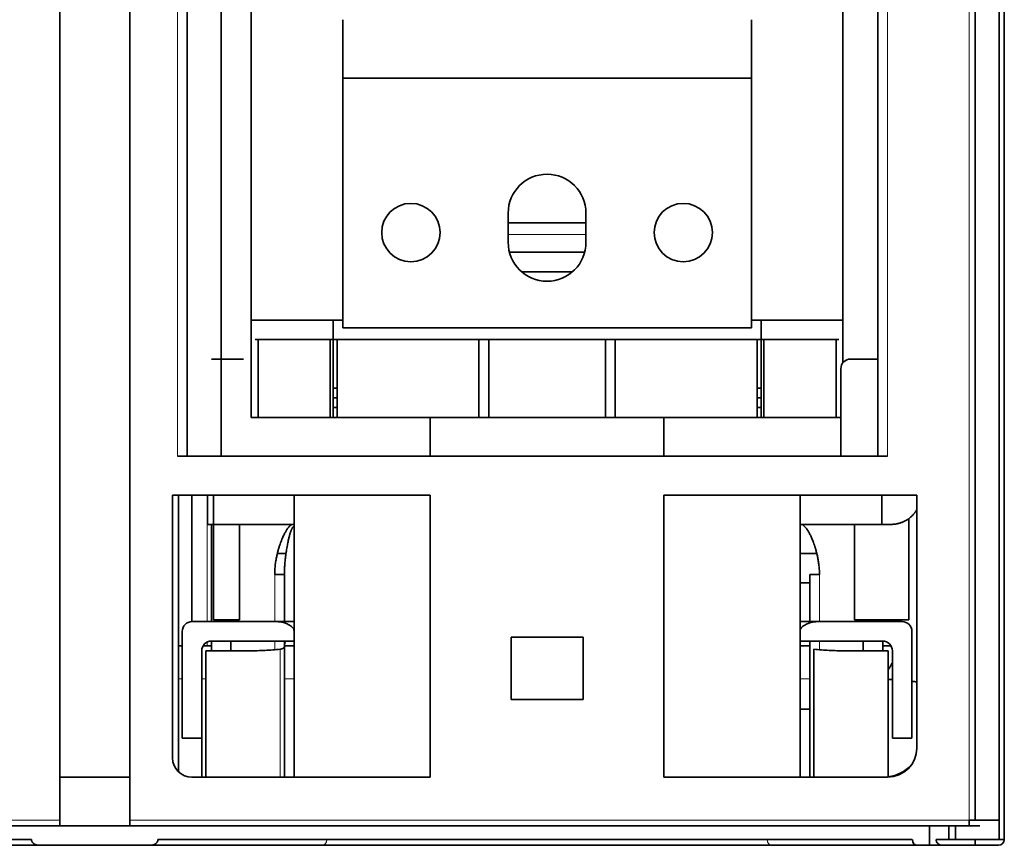
# Model space of a CAD drawing. Units: millimetres. Extents: x 88 to 1120, y 84 to 803.
# Drawn here: x 392 to 442, y 636 to 678 of the extents above; entities that cross this region are included whole.
import ezdxf

# ---------------------------------------------------------------- set-up
doc = ezdxf.new("R2010")
doc.units = ezdxf.units.MM
doc.layers.add('1', color=7, linetype='Continuous', true_color=0xffffff)

msp = doc.modelspace()

# ---------------------------------------------------------------- linework, layer by layer
at = {"layer": '1', "color": 18, "linetype": 'Continuous', "lineweight": 35}
for p, q in [((393.676, 637.242), (393.676, 705.742)), ((397.276, 705.742), (397.276, 637.242)), ((440.726, 637.242), (440.726, 705.942)), ((441.959, 637.242), (441.959, 705.942)), ((442.226, 705.942), (442.226, 636.942)), ((401.976, 701.442), (401.976, 660.942)), ((400.226, 700.442), (400.226, 655.942)), ((435.726, 655.942), (435.726, 700.442)), ((408.226, 678.386), (408.226, 675.386)), ((429.226, 675.386), (429.226, 678.386)), ((408.226, 675.386), (408.226, 662.542)), ((429.226, 675.386), (408.226, 675.386)), ((429.226, 662.542), (429.226, 675.386)), ((416.726, 666.942), (416.726, 668.442)), ((420.726, 668.442), (420.726, 666.942)), ((420.726, 667.942), (416.726, 667.942)), ((420.663, 666.442), (416.79, 666.442)), ((420.033, 665.428), (417.42, 665.428)), ((408.226, 662.542), (429.226, 662.542)), ((403.726, 661.942), (403.873, 661.942)), ((403.873, 661.942), (403.873, 657.942)), ((403.873, 661.942), (407.58, 661.942)), ((407.58, 657.942), (407.58, 661.942)), ((407.58, 661.942), (407.934, 661.942)), ((407.934, 661.942), (407.934, 657.942)), ((415.226, 661.942), (407.934, 661.942)), ((415.226, 657.942), (415.226, 661.942)), ((415.726, 661.942), (415.226, 661.942)), ((415.726, 661.942), (415.726, 657.942)), ((421.726, 661.942), (415.726, 661.942)), ((421.726, 657.942), (421.726, 661.942)), ((421.726, 661.942), (422.226, 661.942)), ((422.226, 661.942), (422.226, 657.942)), ((429.519, 661.942), (422.226, 661.942)), ((429.519, 657.942), (429.519, 661.942)), ((429.519, 661.942), (429.873, 661.942)), ((429.873, 661.942), (429.873, 657.942)), ((429.873, 661.942), (433.58, 661.942)), ((433.58, 657.942), (433.58, 661.942)), ((433.726, 661.942), (433.58, 661.942)), ((401.976, 660.942), (401.476, 660.942)), ((401.976, 655.942), (401.976, 660.942)), ((401.976, 660.942), (403.126, 660.942)), ((434.326, 660.942), (435.726, 660.942)), ((433.826, 655.942), (433.826, 660.442)), ((407.934, 658.942), (407.727, 658.942)), ((429.726, 658.942), (429.519, 658.942)), ((407.727, 658.442), (407.934, 658.442)), ((429.519, 658.442), (429.726, 658.442)), ((403.873, 657.942), (407.58, 657.942)), ((407.934, 657.942), (415.226, 657.942)), ((412.726, 657.942), (412.726, 655.942)), ((415.226, 657.942), (415.726, 657.942)), ((415.726, 657.942), (421.726, 657.942)), ((421.727, 657.942), (422.227, 657.942)), ((422.226, 657.942), (429.519, 657.942)), ((424.726, 655.942), (424.726, 657.942)), ((429.873, 657.942), (433.58, 657.942)), ((436.226, 655.942), (399.726, 655.942)), ((399.476, 640.442), (399.476, 653.942)), ((399.476, 653.942), (412.726, 653.942)), ((399.776, 639.728), (399.776, 653.942)), ((400.476, 653.942), (400.476, 647.442)), ((405.726, 653.942), (405.726, 639.442)), ((412.726, 639.442), (412.726, 653.942)), ((424.726, 639.442), (424.726, 653.942)), ((424.726, 653.942), (437.726, 653.942)), ((431.726, 653.942), (431.726, 639.442)), ((437.726, 640.942), (437.726, 653.942)), ((401.476, 647.442), (401.476, 652.442)), ((404.863, 650.942), (405.308, 650.942)), ((431.726, 650.942), (432.59, 650.942)), ((404.726, 649.871), (405.226, 649.871)), ((405.226, 649.871), (405.226, 647.376)), ((432.226, 649.871), (432.726, 649.871)), ((432.226, 647.376), (432.226, 649.871)), ((432.226, 649.442), (431.726, 649.442)), ((404.726, 647.442), (400.476, 647.442)), ((402.476, 647.442), (402.476, 647.542)), ((404.726, 647.442), (405.727, 647.442)), ((431.726, 647.442), (432.726, 647.442)), ((436.976, 647.442), (432.726, 647.442)), ((434.976, 647.542), (434.976, 647.442)), ((435.976, 647.542), (435.976, 647.442)), ((399.976, 646.942), (399.976, 641.442)), ((437.476, 641.442), (437.476, 646.942)), ((401.476, 646.442), (405.726, 646.442)), ((401.476, 645.942), (401.476, 646.442)), ((402.476, 645.942), (402.476, 646.442)), ((405.226, 646.442), (405.226, 646.175)), ((416.876, 643.442), (416.876, 646.642)), ((416.876, 646.642), (420.576, 646.642)), ((420.576, 646.642), (420.576, 643.442)), ((431.726, 646.442), (435.976, 646.442)), ((432.226, 639.442), (432.226, 646.442)), ((434.976, 646.442), (434.976, 645.942)), ((435.976, 646.442), (435.976, 645.942)), ((399.976, 646.192), (399.775, 646.192)), ((400.976, 641.442), (400.976, 645.942)), ((401.475, 646.192), (401.042, 646.192)), ((401.188, 645.942), (401.188, 639.442)), ((403.423, 645.942), (401.188, 645.942)), ((405.726, 646.192), (405.226, 646.192)), ((405.226, 639.442), (405.226, 646.175)), ((432.226, 646.192), (431.725, 646.192)), ((432.438, 646.02), (432.438, 639.442)), ((436.265, 645.942), (434.03, 645.942)), ((436.409, 646.192), (435.976, 646.192)), ((436.265, 639.442), (436.265, 645.942)), ((436.476, 645.942), (436.476, 641.442)), ((420.576, 643.442), (416.876, 643.442)), ((431.726, 642.942), (432.226, 642.942)), ((399.976, 641.442), (400.976, 641.442)), ((400.976, 641.442), (400.976, 639.442)), ((436.476, 641.442), (437.476, 641.442)), ((397.276, 639.442), (393.677, 639.442)), ((400.476, 639.442), (412.726, 639.442)), ((424.726, 639.442), (436.226, 639.442)), ((393.676, 636.942), (393.676, 637.242)), ((397.276, 636.942), (397.276, 637.242)), ((440.426, 636.942), (440.426, 637.242)), ((440.726, 637.242), (440.426, 637.242)), ((440.726, 637.242), (441.959, 637.242)), ((441.959, 637.243), (441.959, 636.242)), ((350.776, 636.942), (393.676, 636.942)), ((397.276, 636.942), (393.677, 636.942)), ((397.276, 636.942), (440.426, 636.942)), ((438.376, 636.942), (438.376, 635.942)), ((439.376, 636.242), (439.376, 636.942)), ((439.726, 636.942), (439.726, 636.242)), ((440.966, 636.942), (440.426, 636.942)), ((442.226, 636.942), (442.226, 636.242)), ((392.226, 636.242), (383.546, 636.242)), ((407.407, 636.242), (398.726, 636.242)), ((430.046, 636.242), (407.407, 636.242)), ((437.499, 636.242), (430.046, 636.242)), ((438.726, 636.242), (440.726, 636.242)), ((441.959, 636.242), (440.726, 636.242)), ((440.726, 635.942), (440.726, 636.242)), ((442.226, 636.242), (441.959, 636.242)), ((392.624, 635.942), (383.772, 635.942)), ((392.968, 635.942), (392.624, 635.942)), ((392.968, 635.942), (393.468, 635.942)), ((393.468, 635.942), (393.985, 635.942)), ((393.985, 635.942), (394.476, 635.942)), ((396.476, 635.942), (394.476, 635.942)), ((396.968, 635.942), (396.476, 635.942)), ((396.968, 635.942), (397.485, 635.942)), ((397.985, 635.942), (397.485, 635.942)), ((398.329, 635.942), (397.985, 635.942)), ((407.181, 635.942), (398.329, 635.942)), ((430.272, 635.942), (407.181, 635.942)), ((437.726, 635.942), (430.272, 635.942)), ((439.026, 635.942), (437.726, 635.942)), ((440.726, 635.942), (439.027, 635.942)), ((441.926, 635.942), (440.726, 635.942))]:
    msp.add_line(p, q, dxfattribs=at)
at = {"layer": '1', "color": 8, "linetype": 'Continuous', "lineweight": 18}
for p, q in [((440.426, 637.242), (440.426, 705.942)), ((399.726, 700.442), (399.726, 655.942)), ((436.226, 655.942), (436.226, 700.442)), ((420.726, 667.339), (416.726, 667.339)), ((401.264, 653.942), (401.264, 647.442)), ((404.726, 647.442), (404.726, 649.871)), ((432.726, 649.871), (432.726, 647.442)), ((401.264, 646.396), (401.264, 646.192)), ((404.726, 645.994), (404.726, 646.442)), ((432.726, 646.442), (432.726, 645.995)), ((405.015, 639.442), (405.015, 646.02)), ((399.976, 644.493), (399.776, 644.493)), ((401.187, 644.493), (400.976, 644.493)), ((405.726, 644.493), (405.226, 644.493)), ((432.225, 644.493), (431.725, 644.493)), ((350.776, 637.242), (393.676, 637.242)), ((397.276, 637.242), (440.426, 637.242))]:
    msp.add_line(p, q, dxfattribs=at)
at = {"layer": '1', "color": 18, "linetype": 'Continuous', "lineweight": 35}
for centre in [(411.726, 667.442), (425.726, 667.442)]:
    msp.add_circle(centre, 1.5, dxfattribs=at)
for centre, radius, start, end in [((418.726, 668.442), 2, 0, 180), ((418.726, 666.942), 2, 180, 0), ((434.326, 660.442), 0.5, 90, 180), ((400.476, 646.942), 0.5, 90, 180), ((436.976, 646.942), 0.5, 0, 90), ((401.476, 645.942), 0.5, 90, 180), ((435.976, 645.942), 0.5, 0, 90), ((436.226, 640.942), 1.5, 270, 0), ((400.476, 640.442), 1, 180, 270), ((435.994, 641.442), 2, 277.7871, 316.3257), ((439.026, 636.242), 0.3, 180, 270.0042), ((441.926, 636.242), 0.3, 270, 360)]:
    msp.add_arc(centre, radius, start, end, dxfattribs=at)
for centre, major_axis, ratio, start_param, end_param in [((405.726, 646.175), (0.5, 0), 0.971583, 2.559722, 3.141768), ((436.979, 639.791), (1, -0.009), 0.029194, 1.329502, 1.388417), ((437.726, 636.242), (0, -0.3), 0.754606, 4.712389, 6.283149), ((442.726, 636.242), (2, 0), 0.000019, 2.37725, 3.141593), ((442.726, 636.242), (2, 0), 0.000019, 1.823477, 1.964845)]:
    msp.add_ellipse(centre, major_axis=major_axis, ratio=ratio, start_param=start_param, end_param=end_param, dxfattribs=at)
at = {"layer": '1', "color": 8, "linetype": 'Continuous', "lineweight": 18}
for centre, start_param, end_param in [((407.181, 636.242), 0.000003, 1.570796), ((430.272, 636.242), 4.712389, 6.283183)]:
    msp.add_ellipse(centre, major_axis=(0, -0.3), ratio=0.754606, start_param=start_param, end_param=end_param, dxfattribs=at)
at = {"layer": '1', "color": 18, "linetype": 'Continuous', "lineweight": 35}
for points, degree in [([(403.526, 701.442), (403.526, 657.942)], 1), ([(403.526, 657.942), (403.526, 701.442)], 1), ([(433.926, 701.442), (433.926, 660.742)], 1), ([(433.926, 660.742), (433.926, 701.442)], 1), ([(403.526, 662.942), (407.726, 662.942)], 1), ([(407.726, 662.942), (403.527, 662.942)], 1), ([(407.726, 657.942), (407.726, 662.942)], 1), ([(407.726, 662.942), (408.227, 662.942)], 1), ([(429.226, 662.942), (429.726, 662.942)], 1), ([(429.726, 662.942), (433.926, 662.942)], 1), ([(429.726, 662.942), (429.726, 657.942)], 1), ([(433.926, 662.942), (429.726, 662.942)], 1), ([(407.934, 659.442), (407.727, 659.442)], 1), ([(429.726, 659.442), (429.519, 659.442)], 1), ([(403.872, 657.942), (403.526, 657.942)], 1), ([(407.933, 657.942), (407.581, 657.942)], 1), ([(429.872, 657.942), (429.52, 657.942)], 1), ([(433.826, 657.942), (433.581, 657.942)], 1), ([(401.276, 652.442), (401.276, 653.942)], 1), ([(401.576, 653.943), (401.576, 652.442)], 1), ([(435.926, 652.442), (435.926, 653.943)], 1), ([(435.926, 653.943), (435.926, 652.442)], 1), ([(401.575, 652.442), (401.276, 652.442)], 1), ([(405.727, 652.442), (401.576, 652.442)], 1), ([(401.576, 652.442), (405.727, 652.442)], 1), ([(401.576, 652.442), (401.576, 647.542)], 1), ([(402.926, 647.542), (402.926, 652.442)], 1), ([(402.926, 652.442), (402.926, 647.542)], 1), ([(435.926, 652.442), (431.726, 652.442)], 1), ([(431.726, 652.442), (435.926, 652.442)], 1), ([(434.526, 652.442), (434.526, 647.542)], 1), ([(434.526, 647.542), (434.526, 652.442)], 1), ([(436.426, 652.442), (435.926, 652.442)], 1), ([(435.926, 652.442), (436.426, 652.442)], 1), ([(437.326, 647.542), (437.326, 652.742)], 1), ([(401.576, 647.542), (402.926, 647.542)], 1), ([(434.526, 647.542), (437.326, 647.542)], 1), ([(436.983, 639.704), (436.984, 639.686), (436.986, 639.668), (436.988, 639.65)], 3)]:
    msp.add_open_spline(points, degree=degree, dxfattribs=at)
for points, degree, knots in [([(436.426, 652.442), (436.725, 652.442), (437.276, 652.67), (437.629, 653.023), (437.727, 653.194)], 2, [0, 0, 0, 0.374295, 0.74859, 1, 1, 1]), ([(405.644, 652.442), (405.642, 652.441), (405.639, 652.44), (405.622, 652.434), (405.609, 652.428), (405.582, 652.413), (405.57, 652.405), (405.546, 652.388), (405.535, 652.38), (405.514, 652.362), (405.503, 652.352), (405.481, 652.331), (405.47, 652.319), (405.447, 652.294), (405.435, 652.28), (405.412, 652.252), (405.401, 652.237), (405.377, 652.205), (405.365, 652.188), (405.341, 652.152), (405.328, 652.133), (405.302, 652.091), (405.289, 652.069), (405.262, 652.022), (405.249, 651.996), (405.22, 651.943), (405.206, 651.914), (405.177, 651.854), (405.162, 651.822), (405.131, 651.753), (405.116, 651.717), (405.084, 651.641), (405.068, 651.6), (405.035, 651.514), (405.019, 651.469), (404.986, 651.372), (404.969, 651.321), (404.935, 651.213), (404.918, 651.155), (404.885, 651.034), (404.869, 650.969), (404.837, 650.832), (404.821, 650.76), (404.792, 650.607), (404.779, 650.526), (404.755, 650.356), (404.745, 650.266), (404.731, 650.076), (404.726, 649.976), (404.726, 649.871)], 3, [0, 0, 0, 0, 0.007952, 0.007952, 0.051085, 0.051085, 0.094217, 0.094217, 0.13735, 0.13735, 0.180482, 0.180482, 0.223615, 0.223615, 0.266747, 0.266747, 0.30988, 0.30988, 0.353012, 0.353012, 0.396145, 0.396145, 0.439277, 0.439277, 0.48241, 0.48241, 0.525542, 0.525542, 0.568675, 0.568675, 0.611807, 0.611807, 0.65494, 0.65494, 0.698072, 0.698072, 0.741205, 0.741205, 0.784337, 0.784337, 0.82747, 0.82747, 0.870602, 0.870602, 0.913735, 0.913735, 0.956867, 0.956867, 1, 1, 1, 1]), ([(405.226, 649.871), (405.226, 649.962), (405.229, 650.05), (405.236, 650.218), (405.241, 650.298), (405.253, 650.452), (405.259, 650.526), (405.274, 650.667), (405.281, 650.734), (405.297, 650.863), (405.306, 650.924), (405.322, 651.04), (405.331, 651.095), (405.348, 651.199), (405.356, 651.249), (405.373, 651.343), (405.381, 651.387), (405.397, 651.472), (405.405, 651.512), (405.421, 651.588), (405.429, 651.624), (405.444, 651.692), (405.452, 651.724), (405.466, 651.785), (405.473, 651.813), (405.488, 651.868), (405.494, 651.893), (405.508, 651.941), (405.514, 651.964), (405.527, 652.006), (405.534, 652.026), (405.546, 652.063), (405.552, 652.08), (405.564, 652.113), (405.569, 652.128), (405.581, 652.157), (405.587, 652.171), (405.598, 652.197), (405.604, 652.209), (405.615, 652.231), (405.62, 652.241), (405.631, 652.26), (405.636, 652.269), (405.648, 652.286), (405.654, 652.294), (405.668, 652.309), (405.674, 652.316), (405.689, 652.327), (405.696, 652.332), (405.711, 652.338), (405.719, 652.34), (405.726, 652.34)], 3, [0, 0, 0, 0, 0.04, 0.04, 0.08, 0.08, 0.12, 0.12, 0.16, 0.16, 0.2, 0.2, 0.24, 0.24, 0.28, 0.28, 0.32, 0.32, 0.36, 0.36, 0.4, 0.4, 0.44, 0.44, 0.48, 0.48, 0.52, 0.52, 0.56, 0.56, 0.6, 0.6, 0.64, 0.64, 0.68, 0.68, 0.72, 0.72, 0.76, 0.76, 0.8, 0.8, 0.84, 0.84, 0.88, 0.88, 0.92, 0.92, 0.96, 0.96, 1, 1, 1, 1]), ([(432.726, 649.871), (432.726, 649.959), (432.723, 650.045), (432.712, 650.22), (432.703, 650.309), (432.682, 650.474), (432.67, 650.55), (432.645, 650.694), (432.632, 650.76), (432.604, 650.886), (432.59, 650.945), (432.561, 651.058), (432.547, 651.112), (432.517, 651.215), (432.502, 651.263), (432.473, 651.356), (432.458, 651.4), (432.429, 651.484), (432.414, 651.523), (432.386, 651.598), (432.372, 651.633), (432.344, 651.701), (432.331, 651.733), (432.304, 651.793), (432.291, 651.822), (432.265, 651.877), (432.252, 651.903), (432.227, 651.953), (432.215, 651.977), (432.19, 652.022), (432.178, 652.044), (432.154, 652.085), (432.143, 652.104), (432.119, 652.141), (432.108, 652.159), (432.085, 652.192), (432.074, 652.208), (432.052, 652.238), (432.041, 652.252), (432.019, 652.279), (432.008, 652.292), (431.986, 652.317), (431.974, 652.328), (431.952, 652.35), (431.941, 652.36), (431.918, 652.379), (431.907, 652.388), (431.883, 652.405), (431.87, 652.413), (431.844, 652.428), (431.831, 652.434), (431.814, 652.44), (431.811, 652.441), (431.808, 652.442)], 3, [0, 0, 0, 0, 0.039693, 0.039693, 0.079385, 0.079385, 0.119078, 0.119078, 0.158771, 0.158771, 0.198464, 0.198464, 0.238156, 0.238156, 0.277849, 0.277849, 0.317542, 0.317542, 0.357234, 0.357234, 0.396927, 0.396927, 0.43662, 0.43662, 0.476313, 0.476313, 0.516005, 0.516005, 0.555698, 0.555698, 0.595391, 0.595391, 0.635083, 0.635083, 0.674776, 0.674776, 0.714469, 0.714469, 0.754162, 0.754162, 0.793854, 0.793854, 0.833547, 0.833547, 0.87324, 0.87324, 0.912932, 0.912932, 0.952625, 0.952625, 0.992318, 0.992318, 1, 1, 1, 1]), ([(405.726, 646.942), (405.726, 647.067), (405.666, 647.132), (405.528, 647.244), (405.45, 647.29), (405.188, 647.403), (404.976, 647.442), (404.726, 647.442)], 3, [0, 0, 0, 0, 0.25, 0.25, 0.5, 0.5, 1, 1, 1, 1]), ([(432.726, 647.442), (432.476, 647.442), (432.265, 647.403), (432.003, 647.29), (431.925, 647.244), (431.786, 647.132), (431.726, 647.067), (431.726, 646.942)], 3, [0, 0, 0, 0, 0.5, 0.5, 0.75, 0.75, 1, 1, 1, 1]), ([(405.015, 646.02), (404.756, 645.995), (404.494, 645.975), (403.964, 645.948), (403.695, 645.942), (403.423, 645.942)], 3, [0, 0, 0, 0, 0.5, 0.5, 1, 1, 1, 1]), ([(405.226, 646.175), (405.226, 646.163), (405.225, 646.152), (405.218, 646.131), (405.213, 646.121), (405.199, 646.101), (405.19, 646.092), (405.17, 646.076), (405.158, 646.068), (405.132, 646.055), (405.118, 646.049), (405.089, 646.038), (405.074, 646.033), (405.044, 646.026), (405.029, 646.023), (405.015, 646.02)], 3, [0, 0, 0, 0, 0.142857, 0.142857, 0.285714, 0.285714, 0.428571, 0.428571, 0.571429, 0.571429, 0.714286, 0.714286, 0.857143, 0.857143, 1, 1, 1, 1]), ([(434.03, 645.942), (433.758, 645.942), (433.489, 645.948), (432.958, 645.975), (432.697, 645.995), (432.438, 646.02)], 3, [0, 0, 0, 0, 0.5, 0.5, 1, 1, 1, 1]), ([(436.265, 644.963), (436.27, 644.972), (436.285, 644.999), (436.31, 645.044), (436.34, 645.097), (436.372, 645.151), (436.403, 645.205), (436.434, 645.258), (436.459, 645.3), (436.472, 645.324), (436.476, 645.331)], 3, [0, 0, 0, 0, 0.070779, 0.211935, 0.353114, 0.494316, 0.648256, 0.796801, 0.939958, 1, 1, 1, 1]), ([(436.306, 645.037), (436.3, 645.025), (436.286, 645), (436.272, 644.975), (436.265, 644.962)], 3, [0, 0, 0, 0, 0.484404, 1, 1, 1, 1]), ([(436.477, 644.457), (436.468, 644.457), (436.44, 644.458), (436.402, 644.459), (436.364, 644.459), (436.334, 644.461), (436.304, 644.462), (436.281, 644.463), (436.268, 644.464), (436.265, 644.464)], 3, [0, 0, 0, 0, 0.132167, 0.394338, 0.535696, 0.676609, 0.817091, 0.957155, 1, 1, 1, 1]), ([(437.728, 644.351), (437.723, 644.351), (437.709, 644.351), (437.687, 644.352), (437.661, 644.354), (437.634, 644.355), (437.606, 644.357), (437.578, 644.359), (437.548, 644.362), (437.518, 644.364), (437.494, 644.367), (437.48, 644.368), (437.476, 644.368)], 3, [0, 0, 0, 0, 0.076762, 0.187416, 0.298148, 0.408963, 0.519862, 0.630849, 0.741928, 0.853102, 0.964374, 1, 1, 1, 1]), ([(392.624, 635.942), (392.62, 635.942), (392.612, 635.942), (392.6, 635.942), (392.589, 635.943), (392.577, 635.944), (392.566, 635.945), (392.555, 635.946), (392.545, 635.948), (392.534, 635.95), (392.524, 635.952), (392.514, 635.954), (392.504, 635.956), (392.494, 635.959), (392.485, 635.961), (392.476, 635.964), (392.467, 635.967), (392.458, 635.97), (392.45, 635.973), (392.441, 635.976), (392.433, 635.979), (392.425, 635.982), (392.418, 635.986), (392.411, 635.989), (392.404, 635.993), (392.397, 635.996), (392.39, 636), (392.384, 636.003), (392.377, 636.007), (392.371, 636.01), (392.366, 636.014), (392.36, 636.018), (392.346, 636.027), (392.326, 636.042), (392.302, 636.064), (392.283, 636.085), (392.269, 636.104), (392.259, 636.119), (392.253, 636.131), (392.247, 636.143), (392.242, 636.156), (392.237, 636.169), (392.233, 636.183), (392.23, 636.197), (392.228, 636.212), (392.227, 636.227), (392.227, 636.237), (392.226, 636.242)], 3, [0, 0, 0, 0, 0.021689, 0.043043, 0.064061, 0.084743, 0.10509, 0.125102, 0.144778, 0.164119, 0.183126, 0.201798, 0.220135, 0.238138, 0.255807, 0.273142, 0.290144, 0.306812, 0.323146, 0.339148, 0.354818, 0.370155, 0.38516, 0.399833, 0.414176, 0.428187, 0.441868, 0.455219, 0.46824, 0.480933, 0.493297, 0.505334, 0.517043, 0.582236, 0.641258, 0.694224, 0.741295, 0.765762, 0.790435, 0.815357, 0.840568, 0.866107, 0.892013, 0.918321, 0.945067, 0.972283, 1, 1, 1, 1]), ([(398.726, 636.242), (398.726, 636.239), (398.726, 636.234), (398.726, 636.226), (398.725, 636.218), (398.725, 636.21), (398.723, 636.202), (398.722, 636.195), (398.721, 636.187), (398.719, 636.18), (398.717, 636.173), (398.715, 636.166), (398.712, 636.159), (398.71, 636.152), (398.707, 636.145), (398.704, 636.138), (398.701, 636.132), (398.697, 636.126), (398.694, 636.119), (398.69, 636.113), (398.683, 636.102), (398.67, 636.085), (398.651, 636.064), (398.626, 636.042), (398.605, 636.026), (398.588, 636.014), (398.576, 636.007), (398.564, 636), (398.551, 635.993), (398.537, 635.987), (398.522, 635.98), (398.507, 635.974), (398.49, 635.968), (398.473, 635.962), (398.455, 635.957), (398.436, 635.953), (398.416, 635.949), (398.395, 635.946), (398.374, 635.944), (398.352, 635.942), (398.337, 635.942), (398.329, 635.942)], 3, [0, 0, 0, 0, 0.01465, 0.029157, 0.043526, 0.057761, 0.071868, 0.085851, 0.099714, 0.113463, 0.127104, 0.14064, 0.154078, 0.167424, 0.180682, 0.193859, 0.20696, 0.219992, 0.23296, 0.245871, 0.25873, 0.30577, 0.358726, 0.417758, 0.482982, 0.505959, 0.530168, 0.555611, 0.582294, 0.610218, 0.639388, 0.669805, 0.701473, 0.734392, 0.768564, 0.803992, 0.840676, 0.878617, 0.917818, 0.958279, 1, 1, 1, 1])]:
    msp.add_open_spline(points, degree=degree, knots=knots, dxfattribs=at)

doc.saveas('drawing.dxf')
